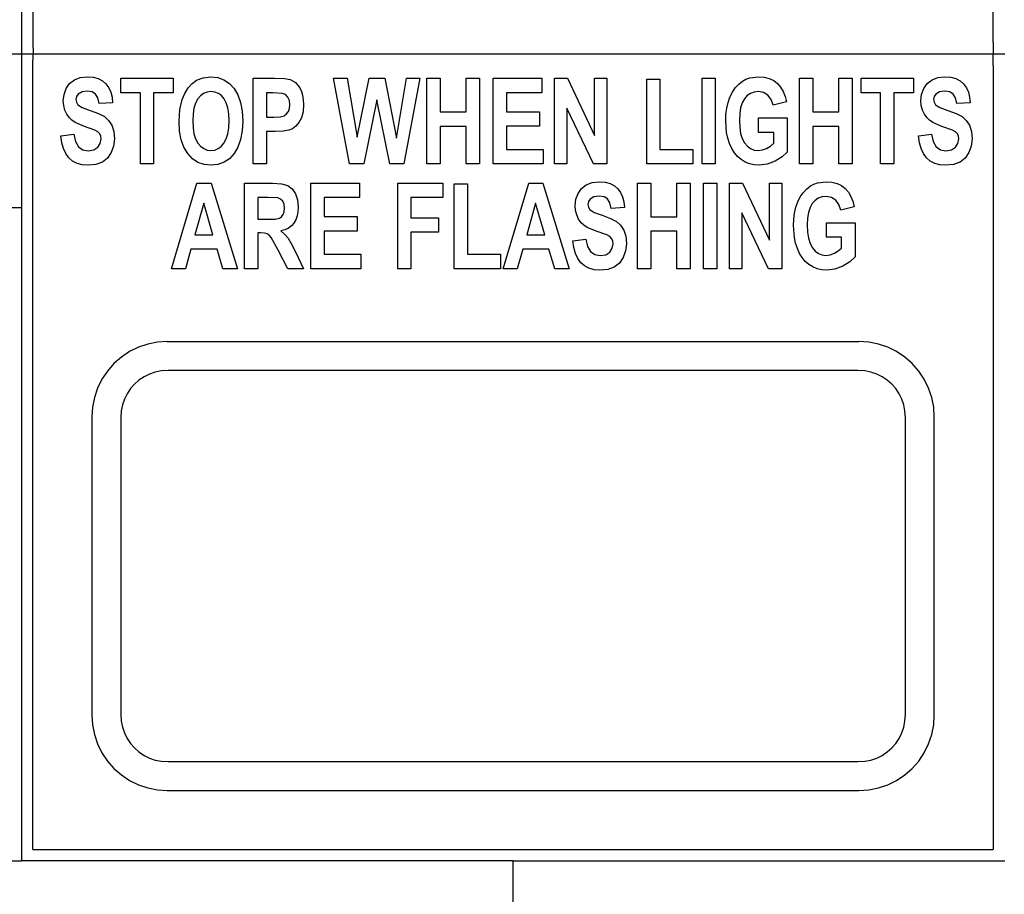
# Model space of a CAD drawing. Units: inches. Extents: x 543 to 6714, y -732 to 1486.
# Drawn here: x 6100 to 6370, y -357 to -117 of the extents above; entities that cross this region are included whole.
import ezdxf

# ---------------------------------------------------------------- set-up
doc = ezdxf.new("R2010")
doc.units = ezdxf.units.IN
doc.header["$MEASUREMENT"] = 0
doc.layers.add('Edges', color=7, linetype='Continuous')

# ---------------------------------------------------------------- blocks, each defined once
blk = doc.blocks.new('Blue Bird School Bus bk')
at = {"layer": 'Edges'}
for p, q in [((-137.04, 305.95), (-137.04, 90.95)), ((-133.87, 302.8), (-133.87, 94.1)), ((129.21, 94.1), (129.21, 302.8)), ((-133.87, 94.1), (-133.84, 90.95)), ((129.21, 94.1), (129.23, 90.95)), ((-137.04, 90.95), (-361.56, 90.95)), ((-137.04, 90.95), (-137.04, 48.79)), ((-133.84, 90.95), (-137.04, 90.95)), ((-133.87, 87.78), (-133.84, 90.95)), ((129.23, 90.95), (-133.84, 90.95)), ((129.21, 87.78), (129.23, 90.95)), ((132.38, 90.95), (129.23, 90.95)), ((-133.87, -126.98), (-133.87, 87.78)), ((129.21, 87.78), (129.21, -126.98)), ((-123.83, 82.89), (-122.53, 83.89)), ((-122.53, 83.89), (-120.91, 84.5)), ((-120.91, 84.5), (-118.99, 84.7)), ((-118.99, 84.7), (-117.4, 84.58)), ((-117.4, 84.58), (-116.01, 84.22)), ((-116.01, 84.22), (-114.84, 83.62)), ((-109.79, 80.34), (-109.79, 84.3)), ((-109.79, 84.3), (-95.47, 84.3)), ((-95.47, 84.3), (-95.47, 80.34)), ((-90.24, 82.91), (-89.03, 83.78)), ((-89.03, 83.78), (-87.21, 84.47)), ((-87.21, 84.47), (-85.14, 84.7)), ((-85.14, 84.7), (-83.25, 84.5)), ((-83.25, 84.5), (-81.56, 83.9)), ((-81.56, 83.9), (-80.06, 82.9)), ((-73.54, 60.87), (-73.54, 84.3)), ((-73.54, 84.3), (-67.7, 84.3)), ((-67.7, 84.3), (-64.96, 84.22)), ((-64.96, 84.22), (-63.37, 83.95)), ((-63.37, 83.95), (-61.95, 83.12)), ((-47.19, 60.87), (-51.5, 84.3)), ((-51.5, 84.3), (-47.77, 84.3)), ((-47.77, 84.3), (-45.05, 68.21)), ((-45.05, 68.21), (-41.76, 84.3)), ((-41.76, 84.3), (-37.43, 84.3)), ((-37.43, 84.3), (-34.27, 67.94)), ((-34.27, 67.94), (-31.51, 84.3)), ((-27.84, 84.3), (-32.22, 60.87)), ((-31.51, 84.3), (-27.84, 84.3)), ((-25.97, 60.87), (-25.97, 84.3)), ((-25.97, 84.3), (-22.33, 84.3)), ((-22.33, 84.3), (-22.33, 75.08)), ((-15.2, 75.08), (-15.2, 84.3)), ((-15.2, 84.3), (-11.57, 84.3)), ((-11.57, 84.3), (-11.57, 60.87)), ((-7.8, 60.87), (-7.8, 84.3)), ((-7.8, 84.3), (5.56, 84.3)), ((5.56, 84.3), (5.56, 80.34)), ((9.03, 60.87), (9.03, 84.3)), ((9.03, 84.3), (12.57, 84.3)), ((12.57, 84.3), (19.94, 68.66)), ((19.94, 68.66), (19.94, 84.3)), ((19.94, 84.3), (23.32, 84.3)), ((23.32, 84.3), (23.32, 60.87)), ((34.27, 60.87), (34.27, 84.11)), ((34.27, 84.11), (37.9, 84.11)), ((37.9, 84.11), (37.9, 64.82)), ((49.44, 60.87), (49.44, 84.3)), ((49.44, 84.3), (53.08, 84.3)), ((53.08, 84.3), (53.08, 60.87)), ((60.55, 83.54), (61.47, 84.05)), ((61.47, 84.05), (62.5, 84.41)), ((62.5, 84.41), (64.87, 84.7)), ((64.87, 84.7), (66.45, 84.59)), ((66.45, 84.59), (67.85, 84.25)), ((67.85, 84.25), (69.07, 83.67)), ((69.07, 83.67), (70.11, 82.87)), ((76.14, 60.87), (76.14, 84.3)), ((76.14, 84.3), (79.78, 84.3)), ((79.78, 84.3), (79.78, 75.08)), ((86.91, 75.08), (86.91, 84.3)), ((86.91, 84.3), (90.55, 84.3)), ((90.55, 84.3), (90.55, 60.87)), ((93.02, 80.34), (93.02, 84.3)), ((93.02, 84.3), (107.34, 84.3)), ((107.34, 84.3), (107.34, 80.34)), ((111.15, 82.89), (112.45, 83.89)), ((112.45, 83.89), (114.07, 84.5)), ((114.07, 84.5), (115.99, 84.7)), ((115.99, 84.7), (117.59, 84.58)), ((117.59, 84.58), (118.97, 84.22)), ((118.97, 84.22), (120.14, 83.62)), ((-125.37, 79.9), (-124.78, 81.52)), ((-124.78, 81.52), (-123.83, 82.89)), ((-114.84, 83.62), (-113.88, 82.77)), ((-113.88, 82.77), (-113.12, 81.72)), ((-113.12, 81.72), (-112.57, 80.51)), ((-92.31, 80.15), (-91.36, 81.67)), ((-91.36, 81.67), (-90.24, 82.91)), ((-80.06, 82.9), (-78.77, 81.49)), ((-78.77, 81.49), (-77.72, 79.73)), ((-61.95, 83.12), (-60.78, 81.66)), ((-60.78, 81.66), (-60.32, 80.71)), ((57.75, 80.51), (58.55, 81.69)), ((58.55, 81.69), (59.48, 82.69)), ((59.48, 82.69), (60.55, 83.54)), ((70.11, 82.87), (70.97, 81.87)), ((70.97, 81.87), (71.66, 80.69)), ((109.61, 79.9), (110.2, 81.52)), ((110.2, 81.52), (111.15, 82.89)), ((120.14, 83.62), (121.1, 82.77)), ((121.1, 82.77), (121.86, 81.72)), ((121.86, 81.72), (122.41, 80.51)), ((-125.57, 78.17), (-125.37, 79.9)), ((-121.94, 79.31), (-122.09, 78.49)), ((-122.09, 78.49), (-121.95, 77.72)), ((-121.51, 79.94), (-121.94, 79.31)), ((-120.44, 80.58), (-121.51, 79.94)), ((-119.03, 80.79), (-120.44, 80.58)), ((-117.68, 80.59), (-119.03, 80.79)), ((-116.72, 80), (-117.68, 80.59)), ((-116.09, 78.95), (-116.72, 80)), ((-115.72, 77.4), (-116.09, 78.95)), ((-112.57, 80.51), (-112.22, 79.14)), ((-112.22, 79.14), (-112.08, 77.61)), ((-104.44, 80.34), (-109.79, 80.34)), ((-104.44, 60.87), (-104.44, 80.34)), ((-95.47, 80.34), (-100.81, 80.34)), ((-100.81, 80.34), (-100.81, 60.87)), ((-93.65, 75.74), (-93.04, 78.45)), ((-93.04, 78.45), (-92.31, 80.15)), ((-88.73, 78.65), (-89.34, 77.52)), ((-87.99, 79.53), (-88.73, 78.65)), ((-87.14, 80.16), (-87.99, 79.53)), ((-86.18, 80.53), (-87.14, 80.16)), ((-85.11, 80.66), (-86.18, 80.53)), ((-84.04, 80.54), (-85.11, 80.66)), ((-83.08, 80.16), (-84.04, 80.54)), ((-82.23, 79.55), (-83.08, 80.16)), ((-81.5, 78.68), (-82.23, 79.55)), ((-80.9, 77.56), (-81.5, 78.68)), ((-77.72, 79.73), (-76.98, 77.65)), ((-69.9, 80.34), (-69.9, 73.69)), ((-68.14, 80.34), (-69.9, 80.34)), ((-65.52, 80.18), (-68.14, 80.34)), ((-64.71, 79.82), (-65.52, 80.18)), ((-64.06, 79.14), (-64.71, 79.82)), ((-63.63, 78.2), (-64.06, 79.14)), ((-60.32, 80.71), (-59.99, 79.64)), ((-59.99, 79.64), (-59.8, 78.43)), ((-59.8, 78.43), (-59.73, 77.1)), ((-39.67, 78.39), (-43.25, 60.87)), ((-36.08, 60.87), (-39.67, 78.39)), ((5.56, 80.34), (-4.16, 80.34)), ((-4.16, 80.34), (-4.16, 75.15)), ((56.58, 77.7), (57.1, 79.17)), ((57.1, 79.17), (57.75, 80.51)), ((61.07, 78.69), (60.46, 77.59)), ((61.84, 79.55), (61.07, 78.69)), ((62.72, 80.17), (61.84, 79.55)), ((63.73, 80.54), (62.72, 80.17)), ((64.87, 80.66), (63.73, 80.54)), ((66.31, 80.41), (64.87, 80.66)), ((67.49, 79.66), (66.31, 80.41)), ((68.37, 78.48), (67.49, 79.66)), ((68.92, 76.94), (68.37, 78.48)), ((71.66, 80.69), (72.18, 79.34)), ((72.18, 79.34), (72.54, 77.82)), ((98.37, 80.34), (93.02, 80.34)), ((98.37, 60.87), (98.37, 80.34)), ((107.34, 80.34), (102, 80.34)), ((102, 80.34), (102, 60.87)), ((109.42, 78.17), (109.61, 79.9)), ((113.04, 79.31), (112.9, 78.49)), ((112.9, 78.49), (113.03, 77.72)), ((113.47, 79.94), (113.04, 79.31)), ((114.54, 80.58), (113.47, 79.94)), ((115.96, 80.79), (114.54, 80.58)), ((117.3, 80.59), (115.96, 80.79)), ((118.26, 80), (117.3, 80.59)), ((118.9, 78.95), (118.26, 80)), ((119.26, 77.4), (118.9, 78.95)), ((122.41, 80.51), (122.76, 79.14)), ((122.76, 79.14), (122.9, 77.61)), ((-125.46, 76.83), (-125.57, 78.17)), ((-125.15, 75.6), (-125.46, 76.83)), ((-124.63, 74.47), (-125.15, 75.6)), ((-121.95, 77.72), (-121.55, 77.06)), ((-121.55, 77.06), (-120.37, 76.3)), ((-120.37, 76.3), (-118.2, 75.5)), ((-112.08, 77.61), (-115.72, 77.4)), ((-93.86, 72.45), (-93.65, 75.74)), ((-89.77, 76.14), (-90.02, 74.5)), ((-89.34, 77.52), (-89.77, 76.14)), ((-80.48, 76.19), (-80.9, 77.56)), ((-80.22, 74.56), (-80.48, 76.19)), ((-76.98, 77.65), (-76.53, 75.26)), ((-63.89, 75.21), (-63.58, 76.06)), ((-63.48, 77.03), (-63.63, 78.2)), ((-63.58, 76.06), (-63.48, 77.03)), ((-59.73, 77.1), (-59.88, 75.11)), ((19.67, 60.87), (12.41, 76.15)), ((12.41, 76.15), (12.41, 60.87)), ((55.99, 74.45), (56.21, 76.13)), ((56.21, 76.13), (56.58, 77.7)), ((60.02, 76.25), (59.75, 74.68)), ((60.46, 77.59), (60.02, 76.25)), ((72.54, 77.82), (68.92, 76.94)), ((109.52, 76.83), (109.42, 78.17)), ((109.83, 75.6), (109.52, 76.83)), ((110.35, 74.47), (109.83, 75.6)), ((113.03, 77.72), (113.44, 77.06)), ((113.44, 77.06), (114.62, 76.3)), ((114.62, 76.3), (116.78, 75.5)), ((122.9, 77.61), (119.26, 77.4)), ((-123.91, 73.45), (-124.63, 74.47)), ((-123.21, 72.79), (-123.91, 73.45)), ((-118.2, 75.5), (-115.89, 74.67)), ((-115.89, 74.67), (-114.27, 73.81)), ((-114.27, 73.81), (-113.14, 72.78)), ((-90.02, 74.5), (-90.11, 72.61)), ((-80.14, 72.67), (-80.22, 74.56)), ((-76.53, 75.26), (-76.38, 72.56)), ((-69.9, 73.69), (-67.91, 73.69)), ((-67.91, 73.69), (-66.11, 73.78)), ((-66.11, 73.78), (-65.03, 74.06)), ((-65.03, 74.06), (-64.38, 74.53)), ((-64.38, 74.53), (-63.89, 75.21)), ((-60.33, 73.47), (-61.02, 72.16)), ((-59.88, 75.11), (-60.33, 73.47)), ((-22.33, 75.08), (-15.2, 75.08)), ((-4.16, 75.15), (4.88, 75.15)), ((4.88, 75.15), (4.88, 71.2)), ((55.92, 72.67), (55.99, 74.45)), ((59.75, 74.68), (59.66, 72.86)), ((59.66, 72.86), (59.75, 70.91)), ((64.93, 69.49), (64.93, 73.44)), ((64.93, 73.44), (72.77, 73.44)), ((72.77, 73.44), (72.77, 64.1)), ((79.78, 75.08), (86.91, 75.08)), ((111.08, 73.45), (110.35, 74.47)), ((111.78, 72.79), (111.08, 73.45)), ((116.78, 75.5), (119.09, 74.67)), ((119.09, 74.67), (120.71, 73.81)), ((120.71, 73.81), (121.84, 72.78)), ((-122.29, 72.19), (-123.21, 72.79)), ((-119.8, 71.13), (-122.29, 72.19)), ((-116.89, 70.11), (-119.8, 71.13)), ((-113.14, 72.78), (-112.28, 71.43)), ((-112.28, 71.43), (-111.74, 69.74)), ((-93.71, 69.8), (-93.86, 72.45)), ((-90.11, 72.61), (-90.02, 70.74)), ((-90.02, 70.74), (-89.76, 69.11)), ((-80.49, 69.1), (-80.23, 70.76)), ((-80.23, 70.76), (-80.14, 72.67)), ((-76.38, 72.56), (-76.53, 69.87)), ((-62.8, 70.46), (-63.75, 70.05)), ((-61.87, 71.16), (-62.8, 70.46)), ((-61.02, 72.16), (-61.87, 71.16)), ((-15.2, 71.12), (-22.33, 71.12)), ((-22.33, 71.12), (-22.33, 60.87)), ((-15.2, 60.87), (-15.2, 71.12)), ((4.88, 71.2), (-4.16, 71.2)), ((-4.16, 71.2), (-4.16, 64.82)), ((56.18, 69.42), (55.92, 72.67)), ((59.75, 70.91), (60.02, 69.21)), ((86.91, 71.12), (79.78, 71.12)), ((79.78, 71.12), (79.78, 60.87)), ((86.91, 60.87), (86.91, 71.12)), ((112.69, 72.19), (111.78, 72.79)), ((115.18, 71.13), (112.69, 72.19)), ((118.1, 70.11), (115.18, 71.13)), ((121.84, 72.78), (122.7, 71.43)), ((122.7, 71.43), (123.24, 69.74)), ((-126.22, 68.5), (-122.68, 68.95)), ((-125.95, 66.65), (-126.22, 68.5)), ((-122.68, 68.95), (-122.19, 66.94)), ((-116.09, 69.64), (-116.89, 70.11)), ((-115.58, 69.1), (-116.09, 69.64)), ((-115.3, 68.45), (-115.58, 69.1)), ((-115.42, 66.47), (-115.2, 67.68)), ((-115.2, 67.68), (-115.3, 68.45)), ((-111.56, 67.7), (-111.78, 65.75)), ((-111.74, 69.74), (-111.56, 67.7)), ((-93.27, 67.45), (-93.71, 69.8)), ((-92.53, 65.41), (-93.27, 67.45)), ((-89.76, 69.11), (-89.31, 67.72)), ((-89.31, 67.72), (-88.7, 66.57)), ((-81.54, 66.56), (-80.92, 67.7)), ((-80.92, 67.7), (-80.49, 69.1)), ((-76.97, 67.5), (-77.71, 65.44)), ((-76.53, 69.87), (-76.97, 67.5)), ((-67.53, 69.71), (-69.9, 69.71)), ((-69.9, 69.71), (-69.9, 60.87)), ((-65.35, 69.8), (-67.53, 69.71)), ((-63.75, 70.05), (-65.35, 69.8)), ((56.51, 67.89), (56.18, 69.42)), ((56.97, 66.43), (56.51, 67.89)), ((60.02, 69.21), (60.47, 67.78)), ((60.47, 67.78), (61.09, 66.6)), ((69.09, 69.49), (64.93, 69.49)), ((69.09, 66.52), (69.09, 69.49)), ((108.77, 68.5), (112.31, 68.95)), ((109.04, 66.65), (108.77, 68.5)), ((112.31, 68.95), (112.79, 66.94)), ((118.89, 69.64), (118.1, 70.11)), ((119.41, 69.1), (118.89, 69.64)), ((119.69, 68.45), (119.41, 69.1)), ((119.56, 66.47), (119.78, 67.68)), ((119.78, 67.68), (119.69, 68.45)), ((123.42, 67.7), (123.21, 65.75)), ((123.24, 69.74), (123.42, 67.7)), ((-125.49, 65.04), (-125.95, 66.65)), ((-124.85, 63.66), (-125.49, 65.04)), ((-122.19, 66.94), (-121.38, 65.54)), ((-121.38, 65.54), (-120.23, 64.73)), ((-117.2, 64.7), (-116.09, 65.42)), ((-116.09, 65.42), (-115.42, 66.47)), ((-111.78, 65.75), (-112.42, 63.93)), ((-91.49, 63.66), (-92.53, 65.41)), ((-88.7, 66.57), (-87.94, 65.67)), ((-87.94, 65.67), (-87.09, 65.03)), ((-87.09, 65.03), (-86.15, 64.65)), ((-84.07, 64.65), (-83.13, 65.03)), ((-83.13, 65.03), (-82.28, 65.66)), ((-82.28, 65.66), (-81.54, 66.56)), ((-77.71, 65.44), (-78.75, 63.68)), ((-4.16, 64.82), (5.9, 64.82)), ((5.9, 64.82), (5.9, 60.87)), ((37.9, 64.82), (46.95, 64.82)), ((46.95, 64.82), (46.95, 60.87)), ((57.57, 65.08), (56.97, 66.43)), ((58.29, 63.89), (57.57, 65.08)), ((61.09, 66.6), (61.86, 65.69)), ((61.86, 65.69), (62.74, 65.04)), ((62.74, 65.04), (63.73, 64.65)), ((65.97, 64.66), (67.12, 65.1)), ((67.12, 65.1), (68.19, 65.75)), ((68.19, 65.75), (69.09, 66.52)), ((109.49, 65.04), (109.04, 66.65)), ((110.13, 63.66), (109.49, 65.04)), ((112.79, 66.94), (113.6, 65.54)), ((113.6, 65.54), (114.75, 64.73)), ((117.78, 64.7), (118.89, 65.42)), ((118.89, 65.42), (119.56, 66.47)), ((123.21, 65.75), (122.56, 63.93)), ((-124.03, 62.51), (-124.85, 63.66)), ((-123.01, 61.61), (-124.03, 62.51)), ((-120.23, 64.73), (-118.74, 64.45)), ((-118.74, 64.45), (-117.2, 64.7)), ((-113.46, 62.39), (-114.86, 61.31)), ((-112.42, 63.93), (-113.46, 62.39)), ((-90.2, 62.27), (-91.49, 63.66)), ((-88.7, 61.27), (-90.2, 62.27)), ((-86.15, 64.65), (-85.11, 64.52)), ((-85.11, 64.52), (-84.07, 64.65)), ((-80.04, 62.28), (-81.52, 61.28)), ((-78.75, 63.68), (-80.04, 62.28)), ((59.15, 62.87), (58.29, 63.89)), ((60.13, 62.02), (59.15, 62.87)), ((63.73, 64.65), (64.83, 64.52)), ((64.83, 64.52), (65.97, 64.66)), ((71.37, 62.75), (69.46, 61.57)), ((72.77, 64.1), (71.37, 62.75)), ((110.95, 62.51), (110.13, 63.66)), ((111.97, 61.61), (110.95, 62.51)), ((114.75, 64.73), (116.24, 64.45)), ((116.24, 64.45), (117.78, 64.7)), ((121.52, 62.39), (120.13, 61.31)), ((122.56, 63.93), (121.52, 62.39)), ((-121.8, 60.97), (-123.01, 61.61)), ((-120.39, 60.59), (-121.8, 60.97)), ((-118.78, 60.46), (-120.39, 60.59)), ((-116.62, 60.67), (-118.78, 60.46)), ((-114.86, 61.31), (-116.62, 60.67)), ((-100.81, 60.87), (-104.44, 60.87)), ((-87, 60.67), (-88.7, 61.27)), ((-85.09, 60.47), (-87, 60.67)), ((-83.21, 60.68), (-85.09, 60.47)), ((-81.52, 61.28), (-83.21, 60.68)), ((-69.9, 60.87), (-73.54, 60.87)), ((-43.25, 60.87), (-47.19, 60.87)), ((-32.22, 60.87), (-36.08, 60.87)), ((-22.33, 60.87), (-25.97, 60.87)), ((-11.57, 60.87), (-15.2, 60.87)), ((5.9, 60.87), (-7.8, 60.87)), ((12.41, 60.87), (9.03, 60.87)), ((23.32, 60.87), (19.67, 60.87)), ((46.95, 60.87), (34.27, 60.87)), ((53.08, 60.87), (49.44, 60.87)), ((61.23, 61.34), (60.13, 62.02)), ((62.42, 60.86), (61.23, 61.34)), ((63.69, 60.57), (62.42, 60.86)), ((65.06, 60.47), (63.69, 60.57)), ((67.27, 60.75), (65.06, 60.47)), ((69.46, 61.57), (67.27, 60.75)), ((79.78, 60.87), (76.14, 60.87)), ((90.55, 60.87), (86.91, 60.87)), ((102, 60.87), (98.37, 60.87)), ((113.18, 60.97), (111.97, 61.61)), ((114.59, 60.59), (113.18, 60.97)), ((116.2, 60.46), (114.59, 60.59)), ((118.36, 60.67), (116.2, 60.46)), ((120.13, 61.31), (118.36, 60.67)), ((-95.96, 32.14), (-88.94, 55.57)), ((-88.94, 55.57), (-85.09, 55.57)), ((-85.09, 55.57), (-77.88, 32.14)), ((-75.94, 32.14), (-75.94, 55.57)), ((-75.94, 55.57), (-68.28, 55.57)), ((-68.28, 55.57), (-65.78, 55.41)), ((-65.78, 55.41), (-64.08, 54.94)), ((-64.08, 54.94), (-62.9, 54.06)), ((-62.9, 54.06), (-61.98, 52.69)), ((-57.77, 32.14), (-57.77, 55.57)), ((-57.77, 55.57), (-44.4, 55.57)), ((-44.4, 55.57), (-44.4, 51.61)), ((-33.95, 32.14), (-33.95, 55.57)), ((-33.95, 55.57), (-21.6, 55.57)), ((-21.6, 55.57), (-21.6, 51.61)), ((-18.5, 32.14), (-18.5, 55.38)), ((-18.5, 55.38), (-14.86, 55.38)), ((-14.86, 55.38), (-14.86, 36.09)), ((-5.05, 32.14), (1.97, 55.57)), ((1.97, 55.57), (5.82, 55.57)), ((5.82, 55.57), (13.03, 32.14)), ((15.47, 52.78), (16.43, 54.15)), ((16.43, 54.15), (17.72, 55.15)), ((17.72, 55.15), (19.35, 55.77)), ((19.35, 55.77), (21.27, 55.97)), ((21.27, 55.97), (22.86, 55.85)), ((22.86, 55.85), (24.24, 55.49)), ((24.24, 55.49), (25.42, 54.88)), ((25.42, 54.88), (26.38, 54.04)), ((26.38, 54.04), (27.14, 52.99)), ((31.77, 32.14), (31.77, 55.57)), ((31.77, 55.57), (35.41, 55.57)), ((35.41, 55.57), (35.41, 46.35)), ((42.54, 46.35), (42.54, 55.57)), ((42.54, 55.57), (46.18, 55.57)), ((46.18, 55.57), (46.18, 32.14)), ((49.83, 32.14), (49.83, 55.57)), ((49.83, 55.57), (53.47, 55.57)), ((53.47, 55.57), (53.47, 32.14)), ((56.97, 32.14), (56.97, 55.57)), ((56.97, 55.57), (60.51, 55.57)), ((60.51, 55.57), (67.89, 39.92)), ((67.89, 39.92), (67.89, 55.57)), ((67.89, 55.57), (71.27, 55.57)), ((71.27, 55.57), (71.27, 32.14)), ((77.12, 52.95), (78.06, 53.96)), ((78.06, 53.96), (79.13, 54.8)), ((79.13, 54.8), (80.05, 55.31)), ((80.05, 55.31), (81.07, 55.68)), ((81.07, 55.68), (83.44, 55.97)), ((83.44, 55.97), (85.03, 55.85)), ((85.03, 55.85), (86.43, 55.51)), ((86.43, 55.51), (87.65, 54.94)), ((87.65, 54.94), (88.68, 54.14)), ((88.68, 54.14), (89.54, 53.14)), ((-69.46, 51.61), (-72.3, 51.61)), ((-72.3, 51.61), (-72.3, 45.66)), ((-66.8, 51.53), (-69.46, 51.61)), ((-66.02, 51.2), (-66.8, 51.53)), ((-61.98, 52.69), (-61.39, 50.96)), ((-44.4, 51.61), (-54.13, 51.61)), ((-54.13, 51.61), (-54.13, 46.41)), ((-21.6, 51.61), (-30.31, 51.61)), ((-30.31, 51.61), (-30.31, 46.06)), ((14.89, 51.16), (15.47, 52.78)), ((19.82, 51.84), (18.75, 51.21)), ((21.23, 52.05), (19.82, 51.84)), ((22.58, 51.86), (21.23, 52.05)), ((23.54, 51.26), (22.58, 51.86)), ((24.17, 50.22), (23.54, 51.26)), ((27.14, 52.99), (27.69, 51.78)), ((27.69, 51.78), (28.04, 50.41)), ((75.67, 50.44), (76.33, 51.78)), ((76.33, 51.78), (77.12, 52.95)), ((81.3, 51.43), (80.41, 50.82)), ((82.31, 51.8), (81.3, 51.43)), ((83.44, 51.93), (82.31, 51.8)), ((84.88, 51.68), (83.44, 51.93)), ((86.07, 50.93), (84.88, 51.68)), ((89.54, 53.14), (90.23, 51.96)), ((90.23, 51.96), (90.76, 50.61)), ((-137.04, 48.79), (-361.56, 48.79)), ((-137.04, 48.79), (-137.04, -130.15)), ((-87.06, 50.1), (-89.5, 41.41)), ((-84.58, 41.41), (-87.06, 50.1)), ((-65.43, 50.61), (-66.02, 51.2)), ((-65.07, 49.77), (-65.43, 50.61)), ((-64.94, 48.7), (-65.07, 49.77)), ((-65.04, 47.73), (-64.94, 48.7)), ((-61.39, 50.96), (-61.2, 49)), ((-61.2, 49), (-61.27, 47.74)), ((3.85, 50.1), (1.42, 41.41)), ((6.33, 41.41), (3.85, 50.1)), ((14.69, 49.43), (14.89, 51.16)), ((14.8, 48.1), (14.69, 49.43)), ((18.32, 50.57), (18.17, 49.75)), ((18.17, 49.75), (18.31, 48.98)), ((18.31, 48.98), (18.71, 48.33)), ((18.75, 51.21), (18.32, 50.57)), ((24.54, 48.67), (24.17, 50.22)), ((28.18, 48.87), (24.54, 48.67)), ((28.04, 50.41), (28.18, 48.87)), ((74.79, 47.39), (75.15, 48.97)), ((75.15, 48.97), (75.67, 50.44)), ((79.03, 48.86), (78.59, 47.52)), ((79.65, 49.96), (79.03, 48.86)), ((80.41, 50.82), (79.65, 49.96)), ((86.95, 49.75), (86.07, 50.93)), ((87.5, 48.2), (86.95, 49.75)), ((91.11, 49.08), (87.5, 48.2)), ((90.76, 50.61), (91.11, 49.08)), ((-67.48, 45.73), (-66.33, 45.95)), ((-66.33, 45.95), (-65.75, 46.34)), ((-65.75, 46.34), (-65.31, 46.94)), ((-65.31, 46.94), (-65.04, 47.73)), ((-61.49, 46.59), (-61.87, 45.56)), ((-61.27, 47.74), (-61.49, 46.59)), ((-54.13, 46.41), (-45.08, 46.41)), ((-45.08, 46.41), (-45.08, 42.46)), ((-30.31, 46.06), (-22.79, 46.06)), ((-22.79, 46.06), (-22.79, 42.1)), ((15.11, 46.86), (14.8, 48.1)), ((15.63, 45.74), (15.11, 46.86)), ((18.71, 48.33), (19.89, 47.56)), ((19.89, 47.56), (22.06, 46.76)), ((22.06, 46.76), (24.37, 45.93)), ((24.37, 45.93), (25.99, 45.08)), ((35.41, 46.35), (42.54, 46.35)), ((67.62, 32.14), (60.35, 47.42)), ((60.35, 47.42), (60.35, 32.14)), ((74.56, 45.71), (74.79, 47.39)), ((78.33, 45.94), (78.24, 44.13)), ((78.59, 47.52), (78.33, 45.94)), ((-72.3, 45.66), (-69.6, 45.66)), ((-69.6, 45.66), (-67.48, 45.73)), ((-63.88, 43.25), (-64.84, 42.78)), ((-63.06, 43.87), (-63.88, 43.25)), ((-62.39, 44.65), (-63.06, 43.87)), ((-61.87, 45.56), (-62.39, 44.65)), ((16.35, 44.72), (15.63, 45.74)), ((17.05, 44.06), (16.35, 44.72)), ((17.97, 43.45), (17.05, 44.06)), ((20.46, 42.4), (17.97, 43.45)), ((25.99, 45.08), (27.12, 44.05)), ((27.12, 44.05), (27.98, 42.7)), ((74.49, 43.93), (74.56, 45.71)), ((74.76, 40.69), (74.49, 43.93)), ((78.24, 44.13), (78.33, 42.17)), ((83.5, 40.75), (83.5, 44.7)), ((83.5, 44.7), (91.35, 44.7)), ((91.35, 44.7), (91.35, 35.37)), ((-89.5, 41.41), (-84.58, 41.41)), ((-71.56, 41.92), (-72.3, 41.92)), ((-72.3, 41.92), (-72.3, 32.14)), ((-70.47, 41.86), (-71.56, 41.92)), ((-69.73, 41.66), (-70.47, 41.86)), ((-69.16, 41.28), (-69.73, 41.66)), ((-68.63, 40.68), (-69.16, 41.28)), ((-66.72, 37.24), (-68.63, 40.68)), ((-64.84, 42.78), (-65.95, 42.48)), ((-65.95, 42.48), (-64.88, 41.54)), ((-64.88, 41.54), (-64, 40.51)), ((-64, 40.51), (-63.1, 39.03)), ((-45.08, 42.46), (-54.13, 42.46)), ((-54.13, 42.46), (-54.13, 36.09)), ((-22.79, 42.1), (-30.31, 42.1)), ((-30.31, 42.1), (-30.31, 32.14)), ((1.42, 41.41), (6.33, 41.41)), ((23.37, 41.38), (20.46, 42.4)), ((24.17, 40.91), (23.37, 41.38)), ((24.68, 40.36), (24.17, 40.91)), ((27.98, 42.7), (28.52, 41.01)), ((28.52, 41.01), (28.7, 38.96)), ((42.54, 42.38), (35.41, 42.38)), ((35.41, 42.38), (35.41, 32.14)), ((42.54, 32.14), (42.54, 42.38)), ((75.09, 39.16), (74.76, 40.69)), ((78.33, 42.17), (78.6, 40.48)), ((78.6, 40.48), (79.04, 39.04)), ((87.67, 40.75), (83.5, 40.75)), ((87.67, 37.78), (87.67, 40.75)), ((-63.1, 39.03), (-61.93, 36.71)), ((14.04, 39.76), (17.58, 40.21)), ((14.31, 37.92), (14.04, 39.76)), ((14.77, 36.3), (14.31, 37.92)), ((17.58, 40.21), (18.07, 38.2)), ((18.07, 38.2), (18.88, 36.81)), ((24.96, 39.72), (24.68, 40.36)), ((24.83, 37.74), (25.06, 38.95)), ((25.06, 38.95), (24.96, 39.72)), ((28.7, 38.96), (28.48, 37.01)), ((75.55, 37.69), (75.09, 39.16)), ((79.04, 39.04), (79.67, 37.87)), ((79.67, 37.87), (80.44, 36.96)), ((86.76, 37.01), (87.67, 37.78)), ((-90.61, 37.46), (-92.1, 32.14)), ((-83.41, 37.46), (-90.61, 37.46)), ((-81.84, 32.14), (-83.41, 37.46)), ((-64.08, 32.14), (-66.72, 37.24)), ((-61.93, 36.71), (-59.73, 32.14)), ((-54.13, 36.09), (-44.06, 36.09)), ((-44.06, 36.09), (-44.06, 32.14)), ((-14.86, 36.09), (-5.81, 36.09)), ((-5.81, 36.09), (-5.81, 32.14)), ((0.3, 37.46), (-1.19, 32.14)), ((7.5, 37.46), (0.3, 37.46)), ((9.08, 32.14), (7.5, 37.46)), ((15.41, 34.92), (14.77, 36.3)), ((18.88, 36.81), (20.03, 35.99)), ((20.03, 35.99), (21.52, 35.72)), ((21.52, 35.72), (23.06, 35.96)), ((23.06, 35.96), (24.17, 36.69)), ((24.17, 36.69), (24.83, 37.74)), ((27.84, 35.19), (26.8, 33.66)), ((28.48, 37.01), (27.84, 35.19)), ((76.14, 36.34), (75.55, 37.69)), ((76.87, 35.16), (76.14, 36.34)), ((77.72, 34.14), (76.87, 35.16)), ((80.44, 36.96), (81.31, 36.31)), ((81.31, 36.31), (82.3, 35.91)), ((82.3, 35.91), (83.4, 35.78)), ((83.4, 35.78), (84.55, 35.93)), ((84.55, 35.93), (85.7, 36.37)), ((85.7, 36.37), (86.76, 37.01)), ((91.35, 35.37), (89.95, 34.02)), ((16.23, 33.78), (15.41, 34.92)), ((17.25, 32.88), (16.23, 33.78)), ((18.46, 32.24), (17.25, 32.88)), ((25.4, 32.58), (23.63, 31.94)), ((26.8, 33.66), (25.4, 32.58)), ((78.71, 33.28), (77.72, 34.14)), ((79.8, 32.61), (78.71, 33.28)), ((80.99, 32.13), (79.8, 32.61)), ((88.03, 32.84), (85.85, 32.01)), ((89.95, 34.02), (88.03, 32.84)), ((-92.1, 32.14), (-95.96, 32.14)), ((-77.88, 32.14), (-81.84, 32.14)), ((-72.3, 32.14), (-75.94, 32.14)), ((-59.73, 32.14), (-64.08, 32.14)), ((-44.06, 32.14), (-57.77, 32.14)), ((-30.31, 32.14), (-33.95, 32.14)), ((-5.81, 32.14), (-18.5, 32.14)), ((-1.19, 32.14), (-5.05, 32.14)), ((13.03, 32.14), (9.08, 32.14)), ((19.87, 31.85), (18.46, 32.24)), ((21.48, 31.72), (19.87, 31.85)), ((23.63, 31.94), (21.48, 31.72)), ((35.41, 32.14), (31.77, 32.14)), ((46.18, 32.14), (42.54, 32.14)), ((53.47, 32.14), (49.83, 32.14)), ((60.35, 32.14), (56.97, 32.14)), ((71.27, 32.14), (67.62, 32.14)), ((82.27, 31.84), (80.99, 32.13)), ((83.64, 31.74), (82.27, 31.84)), ((85.85, 32.01), (83.64, 31.74)), ((-102.43, 11.48), (-104.99, 10.61)), ((-99.78, 12.01), (-102.43, 11.48)), ((-97.08, 12.18), (-99.78, 12.01)), ((-97.08, 12.18), (92.42, 12.18)), ((95.12, 12.01), (92.42, 12.18)), ((97.77, 11.48), (95.12, 12.01)), ((100.33, 10.61), (97.77, 11.48)), ((-107.41, 9.41), (-109.66, 7.91)), ((-104.99, 10.61), (-107.41, 9.41)), ((102.75, 9.41), (100.33, 10.61)), ((105, 7.91), (102.75, 9.41)), ((-111.69, 6.13), (-113.47, 4.1)), ((-109.66, 7.91), (-111.69, 6.13)), ((107.03, 6.13), (105, 7.91)), ((108.81, 4.1), (107.03, 6.13)), ((-113.47, 4.1), (-114.97, 1.85)), ((-101.95, 3.28), (-103.45, 2.54)), ((-100.38, 3.82), (-101.95, 3.28)), ((-98.74, 4.14), (-100.38, 3.82)), ((-96.82, 4.27), (-98.74, 4.14)), ((92.16, 4.27), (-96.82, 4.27)), ((94.08, 4.14), (92.16, 4.27)), ((95.72, 3.82), (94.08, 4.14)), ((97.29, 3.28), (95.72, 3.82)), ((98.79, 2.54), (97.29, 3.28)), ((110.31, 1.85), (108.81, 4.1)), ((-114.97, 1.85), (-116.17, -0.57)), ((-106.08, 0.52), (-107.18, -0.73)), ((-104.83, 1.62), (-106.08, 0.52)), ((-103.45, 2.54), (-104.83, 1.62)), ((100.17, 1.62), (98.79, 2.54)), ((101.42, 0.52), (100.17, 1.62)), ((102.52, -0.73), (101.42, 0.52)), ((111.51, -0.57), (110.31, 1.85)), ((-116.17, -0.57), (-117.04, -3.13)), ((-108.1, -2.11), (-108.84, -3.61)), ((-107.18, -0.73), (-108.1, -2.11)), ((103.45, -2.11), (102.52, -0.73)), ((104.18, -3.61), (103.45, -2.11)), ((112.38, -3.13), (111.51, -0.57)), ((-117.04, -3.13), (-117.57, -5.78)), ((-109.38, -5.18), (-109.7, -6.82)), ((-108.84, -3.61), (-109.38, -5.18)), ((104.72, -5.18), (104.18, -3.61)), ((105.04, -6.82), (104.72, -5.18)), ((112.91, -5.78), (112.38, -3.13)), ((-117.57, -5.78), (-117.74, -8.48)), ((-109.7, -6.82), (-109.83, -8.74)), ((105.17, -8.74), (105.04, -6.82)), ((113.08, -8.48), (112.91, -5.78)), ((-117.74, -8.48), (-117.74, -90.19)), ((-109.83, -8.74), (-109.83, -89.93)), ((105.17, -89.93), (105.17, -8.74)), ((113.08, -90.19), (113.08, -8.48)), ((-117.74, -90.19), (-117.57, -92.89)), ((-109.83, -89.93), (-109.7, -91.85)), ((105.04, -91.85), (105.17, -89.93)), ((112.91, -92.89), (113.08, -90.19)), ((-117.57, -92.89), (-117.04, -95.54)), ((-109.7, -91.85), (-109.38, -93.49)), ((-109.38, -93.49), (-108.84, -95.06)), ((104.18, -95.06), (104.72, -93.49)), ((104.72, -93.49), (105.04, -91.85)), ((112.38, -95.54), (112.91, -92.89)), ((-117.04, -95.54), (-116.17, -98.1)), ((-108.84, -95.06), (-108.1, -96.56)), ((-108.1, -96.56), (-107.18, -97.94)), ((102.52, -97.94), (103.45, -96.56)), ((103.45, -96.56), (104.18, -95.06)), ((111.51, -98.1), (112.38, -95.54)), ((-116.17, -98.1), (-114.97, -100.52)), ((-107.18, -97.94), (-106.08, -99.19)), ((-106.08, -99.19), (-104.83, -100.29)), ((100.17, -100.29), (101.42, -99.19)), ((101.42, -99.19), (102.52, -97.94)), ((110.31, -100.52), (111.51, -98.1)), ((-114.97, -100.52), (-113.47, -102.77)), ((-104.83, -100.29), (-103.45, -101.22)), ((-103.45, -101.22), (-101.95, -101.95)), ((-101.95, -101.95), (-100.38, -102.49)), ((-100.38, -102.49), (-98.74, -102.81)), ((94.08, -102.81), (95.72, -102.49)), ((95.72, -102.49), (97.29, -101.95)), ((97.29, -101.95), (98.79, -101.22)), ((98.79, -101.22), (100.17, -100.29)), ((108.81, -102.77), (110.31, -100.52)), ((-113.47, -102.77), (-111.69, -104.8)), ((-111.69, -104.8), (-109.66, -106.58)), ((-98.74, -102.81), (-96.82, -102.94)), ((-96.82, -102.94), (92.16, -102.94)), ((92.16, -102.94), (94.08, -102.81)), ((105, -106.58), (107.03, -104.8)), ((107.03, -104.8), (108.81, -102.77)), ((-109.66, -106.58), (-107.41, -108.09)), ((102.75, -108.09), (105, -106.58)), ((-107.41, -108.09), (-104.99, -109.28)), ((-104.99, -109.28), (-102.43, -110.15)), ((-102.43, -110.15), (-99.78, -110.68)), ((95.12, -110.68), (97.77, -110.15)), ((97.77, -110.15), (100.33, -109.28)), ((100.33, -109.28), (102.75, -108.09)), ((-99.78, -110.68), (-97.08, -110.85)), ((-97.08, -110.85), (92.42, -110.85)), ((92.42, -110.85), (95.12, -110.68)), ((-133.87, -126.98), (129.21, -126.98)), ((-188.2, -130.15), (-137.04, -130.15)), ((-2.33, -130.15), (-137.04, -130.15)), ((-2.33, -153.73), (-2.33, -130.15)), ((-2.33, -130.15), (132.38, -130.15))]:
    blk.add_line(p, q, dxfattribs=at)

msp = doc.modelspace()

# ---------------------------------------------------------------- block references
msp.add_blockref('Blue Bird School Bus bk', (6237.46, -217.47))

doc.saveas('drawing.dxf')
